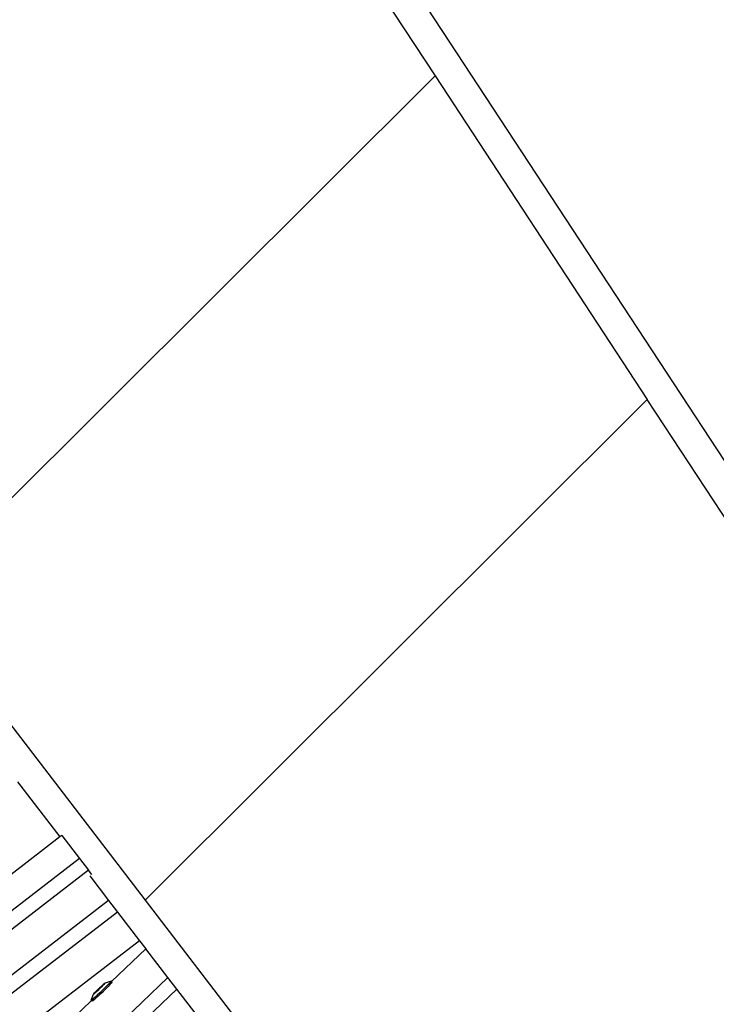
# Model space of a CAD drawing. Units: millimetres. Extents: x -173 to 1578, y 76 to 1107.
# Drawn here: x 848 to 877, y 380 to 422 of the extents above; entities that cross this region are included whole.
import ezdxf

# ---------------------------------------------------------------- set-up
doc = ezdxf.new("R2010")
doc.units = ezdxf.units.MM
doc.header["$LTSCALE"] = 45
doc.header["$PDSIZE"] = -1
doc.layers.add('VP-DIM', color=7, linetype='Continuous')
doc.layers.add('VP-HIC', color=6, linetype='Continuous')
doc.layers.add('VP-EQ', color=7, linetype='Continuous', true_color=0x8a3492)
doc.dimstyles.get("Standard").update_dxf_attribs({"dimtxt": 14, "dimasz": 15, "dimexe": 20, "dimexo": 50, "dimgap": 20, "dimtad": 0, "dimdec": 0, "dimzin": 0, "dimdsep": 46, "dimtxsty": 'Standard', "dimcen": -0.001, "dimadec": 0, "dimazin": 0, "dimtfac": 1, "dimtdec": 4, "dimtofl": 0, "dimtmove": 0, "dimatfit": 3, "dimfxl": 70, "dimfxlon": 1, "dimtolj": 1, "dimtzin": 0, "dimarcsym": 0})

# ---------------------------------------------------------------- blocks, each defined once
blk = doc.blocks.new('*D1164')
at = {"layer": 'Defpoints', "color": 0}
for p in [(692.223, 740.596), (1459.834, 740.596), (1189.54, 226.69)]:
    blk.add_point(p, dxfattribs=at)
at = {"layer": 'VP-DIM', "color": 0, "lineweight": -2}
for p, q in [((1389.834, 740.596), (1479.834, 740.596)), ((1459.834, 725.596), (1459.834, 522.141)), ((1459.834, 241.69), (1459.834, 449.474)), ((1389.834, 226.69), (1479.834, 226.69))]:
    blk.add_line(p, q, dxfattribs=at)
at = {"layer": 'VP-DIM', "color": 0}
for points in [[(1462.334, 725.596), (1457.334, 725.596), (1459.834, 740.596)], [(1457.334, 241.69), (1462.334, 241.69), (1459.834, 226.69)]]:
    blk.add_solid(points, dxfattribs=at)
at = {"layer": 'VP-DIM', "color": 0, "insert": (1459.834, 485.808), "char_height": 14, "attachment_point": 5, "rotation": 90}
blk.add_mtext('\\A1;515', dxfattribs=at)
blk = doc.blocks.new('2902_')
at = {"color": 0}
for p, q in [((100.668, -34.992), (144.358, -101.63)), ((110.935, -53.023), (118.18, -64.073)), ((118.18, -64.073), (96.122, -86.071)), ((118.18, -64.073), (127.138, -77.735)), ((127.138, -77.735), (105.944, -98.871)), ((143.271, -102.343), (127.138, -77.735)), ((96.122, -86.071), (105.944, -98.871)), ((100.559, -93.872), (102.347, -96.203)), ((102.347, -96.203), (97.555, -99.894)), ((102.427, -96.142), (102.347, -96.203)), ((102.427, -96.142), (103.178, -97.116)), ((103.178, -97.116), (98.305, -100.868)), ((103.178, -97.116), (103.555, -97.607)), ((103.555, -97.607), (91.862, -106.612)), ((103.692, -97.784), (103.555, -97.607)), ((103.609, -97.848), (104.403, -98.882)), ((104.403, -98.882), (99.615, -102.569)), ((104.403, -98.882), (104.78, -99.373)), ((105.944, -98.871), (112.988, -108.051)), ((104.78, -99.373), (93.171, -108.313)), ((104.78, -99.373), (105.709, -100.585)), ((105.709, -100.585), (100.924, -104.27)), ((105.709, -100.585), (105.968, -100.922)), ((105.968, -100.922), (104.522, -102.308)), ((106.903, -102.141), (105.968, -100.922)), ((106.903, -102.141), (102.665, -106.206)), ((107.283, -102.635), (106.903, -102.141)), ((103.855, -102.74), (103.911, -102.684)), ((104.027, -102.578), (103.868, -102.734)), ((103.875, -102.741), (103.985, -102.642)), ((103.972, -102.659), (103.91, -102.718)), ((103.911, -102.684), (103.974, -102.623)), ((103.985, -102.642), (103.972, -102.659)), ((103.974, -102.623), (104.027, -102.578)), ((103.985, -102.642), (104.038, -102.59)), ((104.038, -102.597), (103.985, -102.642)), ((104.164, -102.454), (104.027, -102.578)), ((104.027, -102.578), (104.039, -102.56)), ((104.027, -102.578), (104.038, -102.59)), ((104.143, -102.676), (104.033, -102.781)), ((104.038, -102.59), (104.144, -102.486)), ((104.101, -102.536), (104.038, -102.597)), ((104.039, -102.56), (104.102, -102.502)), ((104.157, -102.479), (104.101, -102.536)), ((104.102, -102.502), (104.159, -102.45)), ((104.25, -102.572), (104.143, -102.676)), ((104.144, -102.486), (104.164, -102.454)), ((104.203, -102.432), (104.157, -102.479)), ((104.159, -102.45), (104.204, -102.41)), ((104.181, -102.715), (104.287, -102.611)), ((104.236, -102.397), (104.203, -102.432)), ((104.204, -102.41), (104.237, -102.383)), ((104.253, -102.376), (104.236, -102.397)), ((104.237, -102.383), (104.253, -102.376)), ((104.345, -102.476), (104.25, -102.572)), ((104.508, -102.293), (104.253, -102.371)), ((104.253, -102.371), (104.253, -102.376)), ((104.383, -102.516), (104.287, -102.611)), ((104.424, -102.396), (104.345, -102.476)), ((104.461, -102.436), (104.383, -102.516)), ((104.479, -102.337), (104.424, -102.396)), ((104.517, -102.376), (104.461, -102.436)), ((104.508, -102.301), (104.479, -102.337)), ((104.508, -102.293), (104.508, -102.301)), ((104.508, -102.293), (104.522, -102.308)), ((104.546, -102.341), (104.517, -102.376)), ((104.522, -102.308), (104.546, -102.333)), ((104.546, -102.333), (104.546, -102.341)), ((107.283, -102.635), (106.008, -103.857)), ((108.135, -103.746), (107.283, -102.635)), ((103.699, -103.082), (103.671, -103.101)), ((103.671, -103.101), (103.672, -103.093)), ((103.671, -103.101), (103.683, -103.113)), ((103.672, -103.093), (103.759, -102.848)), ((103.754, -103.036), (103.699, -103.082)), ((103.792, -103.076), (103.737, -103.121)), ((103.832, -102.968), (103.754, -103.036)), ((103.759, -102.843), (103.776, -102.823)), ((103.775, -102.837), (103.759, -102.843)), ((103.759, -102.848), (103.759, -102.843)), ((103.808, -102.81), (103.775, -102.837)), ((103.776, -102.823), (103.809, -102.788)), ((103.869, -103.007), (103.792, -103.076)), ((103.853, -102.769), (103.808, -102.81)), ((103.809, -102.788), (103.855, -102.74)), ((103.927, -102.88), (103.832, -102.968)), ((103.868, -102.734), (103.848, -102.766)), ((103.848, -102.766), (103.875, -102.741)), ((103.91, -102.718), (103.853, -102.769)), ((103.868, -102.734), (103.875, -102.741)), ((103.965, -102.92), (103.869, -103.007)), ((104.033, -102.781), (103.927, -102.88)), ((103.965, -102.92), (104.071, -102.82)), ((104.071, -102.82), (104.181, -102.715)), ((103.683, -103.113), (98.315, -108.26)), ((103.683, -103.113), (103.709, -103.14)), ((103.737, -103.121), (103.709, -103.14))]:
    blk.add_line(p, q, dxfattribs=at)
blk = doc.blocks.new('2902_2D')
at = {"layer": 'VP-EQ', "color": 0}
blk.add_blockref('2902_', (1034.681, 767.221), dxfattribs=at)

msp = doc.modelspace()

# ---------------------------------------------------------------- linework, layer by layer
at = {"layer": 'VP-HIC', "color": 1}
msp.add_circle((950.372, 468.07), 235.05, dxfattribs=at)

# ---------------------------------------------------------------- block references
at = {"layer": 'VP-EQ', "color": 0}
msp.add_blockref('2902_2D', (-287.261, -283.578), dxfattribs=at)

# ---------------------------------------------------------------- dimensions: what is measured, and where the dimension line sits
at = {"layer": 'VP-DIM', "color": 0}
dim = msp.add_linear_dim(base=(1459.834, 740.596), p1=(1189.54, 226.69), p2=(692.223, 740.596), angle=90, text='515', dimstyle='Standard', dxfattribs=at)
dim.commit()
dim.dimension.update_dxf_attribs({"geometry": '*D1164', "text_midpoint": (1459.834, 485.808), "dimtype": 160})

doc.saveas('drawing.dxf')
